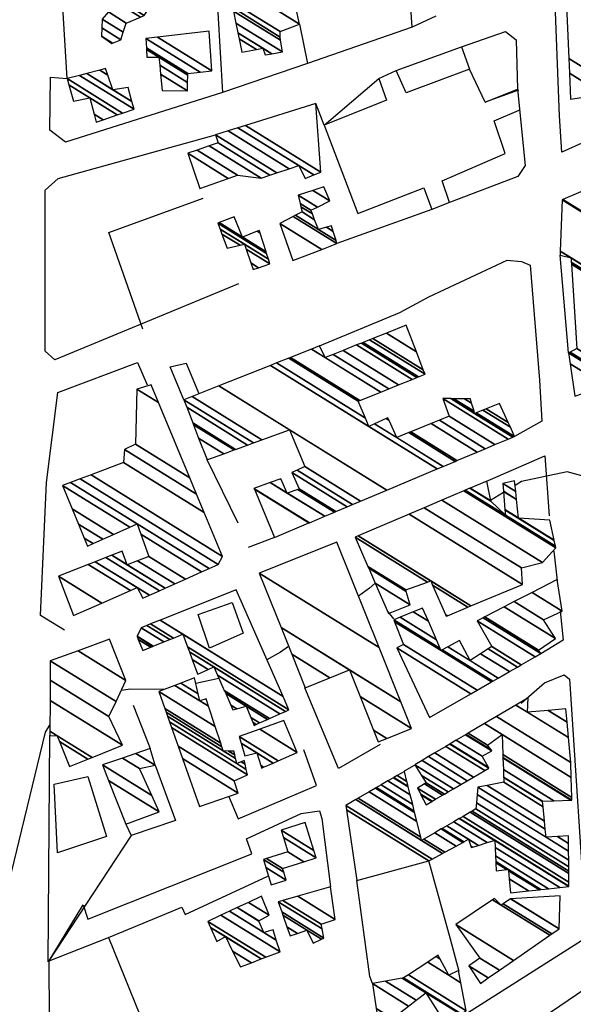
# Model space of a CAD drawing. Extents: x 512752 to 523855, y 4354069 to 4363343.
# Drawn here: x 519646 to 519781, y 4358371 to 4358611 of the extents above; entities that cross this region are included whole.
import ezdxf

# ---------------------------------------------------------------- set-up
doc = ezdxf.new("R2010")
doc.units = 0
doc.header["$MEASUREMENT"] = 0
for name, color, linetype in [('21', 7, 'CONTINUOUS'), ('46', 7, 'CONTINUOUS'), ('47', 7, 'CONTINUOUS'), ('50', 7, 'CONTINUOUS'), ('9', 7, 'CONTINUOUS')]:
    doc.layers.add(name, color=color, linetype=linetype)

msp = doc.modelspace()

# ---------------------------------------------------------------- linework, layer by layer
at = {"layer": '46', "color": 1, "linetype": 'Continuous'}
for p, q in [((519741.5, 4358609.03), (519715.9, 4358600.12)), ((519733.36, 4358596.47), (519737.53, 4358598.43)), ((519759.3, 4358590.68), (519767.16, 4358593.84)), ((519779.66, 4358529.53), (519777.58, 4358553.34)), ((519698.96, 4358487.94), (519691.36, 4358503.42)), ((519707.81, 4358484.49), (519701.41, 4358482.03)), ((519776.09, 4358481.14), (519776.86, 4358473.93)), ((519736.99, 4358464.62), (519735.64, 4358466.35)), ((519739.57, 4358427.53), (519742, 4358428.9))]:
    msp.add_line(p, q, dxfattribs=at)
for points in [[(519790.29, 4358584.03), (519777.97, 4358578.46), (519777.47, 4358587.34), (519774.63, 4358661.37), (519811.95, 4358669.34), (519819.2, 4358668.01), (519827.04, 4358647.32), (519841.54, 4358605.97), (519800.39, 4358588.52)], [(519753.48, 4358604.18), (519764.28, 4358607.95), (519766.87, 4358605.88), (519767.16, 4358593.84), (519769.08, 4358575.22), (519767.24, 4358572.57), (519750.54, 4358566.24), (519746.3, 4358564.51), (519723.1, 4358556.19)], [(519750.54, 4358566.24), (519748.77, 4358571.52), (519764.14, 4358578.17), (519761.47, 4358586.13), (519767.58, 4358588.74)], [(519719.96, 4358585.1), (519728.18, 4358563.54), (519744.28, 4358569.76), (519746.3, 4358564.51)], [(519699.07, 4358546.35), (519654.17, 4358527.86), (519651.86, 4358529.98), (519651.81, 4358569.22), (519655.01, 4358572.09), (519693.42, 4358582.73)], [(519718.85, 4358531.23), (519738.44, 4358539.34), (519745.49, 4358543.21), (519764.7, 4358552.14)], [(519656.55, 4358461.84), (519650.69, 4358465.41), (519652.18, 4358497.93), (519654.97, 4358519.84), (519674.42, 4358527.17), (519676.73, 4358521.72)], [(519685.7, 4358518.08), (519682.33, 4358526.1), (519686.28, 4358527.05), (519689.29, 4358519.81)], [(519772.56, 4358522.9), (519773.16, 4358512.89), (519766.45, 4358509.14)], [(519759.32, 4358498.04), (519773.88, 4358504.37), (519774.93, 4358489.79)], [(519777.6, 4358466.58), (519778.36, 4358459.42), (519772.87, 4358456.09)], [(519768.04, 4358444.07), (519773.75, 4358449.02), (519778.6, 4358450.99), (519779.9, 4358449.94), (519780, 4358448.77), (519783.94, 4358387.75), (519782.85, 4358386.09), (519754.97, 4358368.45)], [(519673.34, 4358443.56), (519676.38, 4358435.93), (519677.5, 4358432.97)], [(519696.61, 4358421.43), (519698.97, 4358415.87), (519718.07, 4358423.95), (519714.98, 4358432.64)], [(519678.68, 4358428.89), (519683.67, 4358415.44), (519672.83, 4358411.73)], [(519652.59, 4358380.91), (519652.82, 4358381.19), (519661.09, 4358394.83), (519662.26, 4358391.37), (519702.29, 4358407.27), (519701, 4358410.92), (519714.35, 4358417.13), (519718.87, 4358417.8), (519719.37, 4358415.92), (519721.55, 4358399.21)], [(519739.45, 4358321.98), (519734.03, 4358340.67), (519783.65, 4358374.38), (519785.49, 4358373.91), (519788.13, 4358354.75), (519790.41, 4358338.18)]]:
    msp.add_lwpolyline(points, dxfattribs=at)
at = {"layer": '47', "color": 1, "linetype": 'Continuous'}
for points in [[(519689.19, 4358465.66), (519697.51, 4358468.63), (519700.21, 4358461.12), (519691.96, 4358457.47)], [(519654.84, 4358407.56), (519654.03, 4358424.28), (519662.22, 4358426.13), (519666.83, 4358411.55)]]:
    msp.add_lwpolyline(points, close=True, dxfattribs=at)
at = {"layer": '50', "color": 1, "linetype": 'Continuous'}
for points in [[(519672.93, 4358636.19), (519692.31, 4358641.93), (519695.16, 4358593.08), (519656.83, 4358580.91), (519652.99, 4358583.89), (519653.13, 4358596.78), (519657.2, 4358596.44), (519655.88, 4358617.98), (519653.69, 4358618.77), (519653.91, 4358633.2), (519666.47, 4358636.46)], [(519747.2, 4358611.67), (519741.5, 4358609.03), (519739.9, 4358631.33), (519764.29, 4358638.23), (519763.94, 4358629.8)], [(519713.97, 4358609.76), (519715.9, 4358600.12), (519695.16, 4358593.08)], [(519713.97, 4358609.76), (519715.9, 4358600.12), (519695.16, 4358593.08)], [(519767.41, 4358593.64), (519759.3, 4358590.68), (519755.45, 4358598.77), (519739.98, 4358592.96), (519737.53, 4358598.43), (519753.48, 4358604.18), (519755.45, 4358598.77)], [(519719.96, 4358585.1), (519733.36, 4358596.47), (519735.17, 4358591.2), (519719.96, 4358585.1), (519717.97, 4358590.39)], [(519719.96, 4358585.1), (519733.36, 4358596.47), (519735.17, 4358591.2), (519719.96, 4358585.1), (519717.97, 4358590.39)], [(519675.72, 4358535.27), (519667.35, 4358558.9), (519690.4, 4358567.29)], [(519675.72, 4358535.27), (519667.35, 4358558.9), (519690.4, 4358567.29)], [(519764.7, 4358552.14), (519768.19, 4358551.82), (519770.25, 4358550.92), (519772.56, 4358522.9)], [(519764.7, 4358552.14), (519768.19, 4358551.82), (519770.25, 4358550.92), (519772.56, 4358522.9)], [(519733.65, 4358433.94), (519723.51, 4358428.15), (519715.28, 4358447.78)], [(519733.65, 4358433.94), (519723.51, 4358428.15), (519715.28, 4358447.78)], [(519671.54, 4358414.5), (519672.83, 4358411.73), (519652.59, 4358380.91), (519652.96, 4358436.17)], [(519752.92, 4358378.62), (519750.8, 4358386.46), (519745.52, 4358405.56)], [(519752.92, 4358378.62), (519750.8, 4358386.46), (519745.52, 4358405.56)], [(519667.33, 4358386.88), (519685.22, 4358394.31), (519686.01, 4358392.46), (519706.21, 4358401.83)], [(519667.33, 4358386.88), (519685.22, 4358394.31), (519686.01, 4358392.46), (519706.21, 4358401.83)], [(519731.76, 4358375.62), (519731.1, 4358377.38), (519727.93, 4358400.82)], [(519731.76, 4358375.62), (519731.1, 4358377.38), (519727.93, 4358400.82)], [(519667.33, 4358386.88), (519677.57, 4358361.58), (519653, 4358353.09), (519652.82, 4358381.19), (519667.33, 4358386.88)]]:
    msp.add_lwpolyline(points, dxfattribs=at)
at = {"layer": '9', "color": 30, "linetype": 'Continuous'}
for p, q in [((519763.75, 4358495.45), (519760.61, 4358493.53)), ((519694.26, 4358450.09), (519688.6, 4358448.82))]:
    msp.add_line(p, q, dxfattribs=at)
for points in [[(519787.05, 4358498.42), (519779.29, 4358500.52), (519768.12, 4358498.13), (519766.59, 4358497.19)], [(519732.45, 4358473.31), (519731.04, 4358472.13), (519728.33, 4358470.18)], [(519711.3, 4358457.9), (519709.32, 4358456.47), (519705.99, 4358454.64)], [(519680.85, 4358447.39), (519672.7, 4358447.47), (519670.42, 4358447.18)], [(519652.97, 4358438.83), (519651.85, 4358436.99), (519638.31, 4358381.6), (519638.33, 4358372.85)]]:
    msp.add_lwpolyline(points, dxfattribs=at)

# ---------------------------------------------------------------- meshes
at = {"layer": '21', "color": 5, "linetype": 'Continuous'}
mesh = msp.add_polyface(dxfattribs=at)
corners = [(519668.1, 4358605.04), (519668.322537, 4358605.127211), (519665.56, 4358606.84), (519670.32, 4358605.91), (519665.655929, 4358608.801752), (519670.901044, 4358607.742522), (519665.76, 4358610.93), (519671.62, 4358610.01), (519667.273397, 4358612.704919), (519671.62, 4358610.01), (519669.29, 4358615.07), (519675.12722, 4358611.450889), (519670.306642, 4358615.390916), (519676.05, 4358611.83), (519673.275009, 4358616.327918), (519677.32, 4358613.82), (519673.44, 4358616.38), (519677.191505, 4358614.054045), (519676.48, 4358615.35)]
mesh.append_faces([[corners[k] for k in face] for face in [(0, 0, 1, 2), (2, 1, 3, 4), (4, 3, 5, 6), (6, 5, 7, 8), (8, 9, 11, 10), (10, 11, 13, 12), (12, 13, 15, 14), (14, 15, 17, 16), (16, 17, 18, 18)]], dxfattribs={"vtx0": -1, "vtx2": -1, "color": 5})
at = {"layer": '47', "color": 1, "linetype": 'Continuous'}
mesh = msp.add_polyface(dxfattribs=at)
corners = [(519790.29, 4358584.03), (519791.323985, 4358584.489663), (519789.958515, 4358585.336263), (519780.13, 4358591.43), (519797.121165, 4358587.066825), (519788.1, 4358592.66), (519779.858352, 4358597.769871), (519800.39, 4358588.52), (519779.705179, 4358601.344712), (519800.39, 4358588.52), (519778.914751, 4358619.792148), (519794.66, 4358610.03), (519778.727079, 4358624.172131), (519798.94, 4358611.64), (519778.713224, 4358624.495482), (519792.48, 4358615.96), (519798.811978, 4358612.034136), (519778.534444, 4358628.667955), (519791.521156, 4358620.616117), (519797.16, 4358617.12), (519778.260141, 4358635.069782), (519790.05, 4358627.76), (519778.21, 4358636.24), (519791.255037, 4358628.152), (519781.99237, 4358637.463408), (519795.03, 4358629.38), (519785.078804, 4358638.461715), (519780.63, 4358641.22), (519793.957644, 4358632.956782), (519785.63, 4358638.64), (519781.194218, 4358641.390211), (519780.483543, 4358641.830834), (519793.766136, 4358633.595548), (519785.191449, 4358639.770351), (519782.125609, 4358641.671189), (519780.241776, 4358642.839177), (519793.45, 4358634.65), (519784.21, 4358642.3), (519779.700719, 4358645.095781), (519795.597344, 4358635.239779), (519777.865739, 4358652.74899), (519802.88, 4358637.24), (519776.94, 4358656.61), (519801.117826, 4358641.619605), (519779.685439, 4358657.347347), (519799.81, 4358644.87), (519784.486614, 4358658.636805), (519802.32, 4358647.58), (519788.838686, 4358659.805647), (519794.38, 4358656.37), (519801.235362, 4358652.119635), (519791.628805, 4358660.554993), (519793.155664, 4358659.608332), (519797.181693, 4358657.11217), (519800.54, 4358655.03), (519791.846211, 4358660.613382), (519793.060264, 4358659.860662), (519797.4, 4358657.17), (519800.660894, 4358655.148227), (519792.69, 4358660.84), (519797.226417, 4358658.027395), (519801.130103, 4358655.607086), (519797.07, 4358658.8), (519801.552912, 4358656.020568), (519798.765472, 4358660.476634), (519803.26, 4358657.69), (519798.87, 4358660.58), (519803.13362, 4358657.936531), (519801.84, 4358660.46)]
mesh.append_faces([[corners[k] for k in face] for face in [(0, 0, 1, 2), (3, 3, 5, 6), (2, 1, 4, 5), (6, 4, 7, 8), (8, 9, 11, 10), (10, 11, 13, 12), (12, 13, 16, 14), (14, 15, 18, 17), (15, 16, 19, 19), (17, 18, 21, 20), (20, 21, 23, 22), (22, 23, 25, 24), (24, 25, 28, 26), (27, 27, 30, 31), (26, 28, 32, 29), (31, 30, 34, 35), (29, 32, 36, 33), (35, 34, 37, 38), (33, 36, 39, 37), (38, 39, 41, 40), (40, 41, 43, 42), (42, 43, 45, 44), (44, 45, 47, 46), (46, 47, 50, 48), (48, 49, 52, 51), (49, 50, 54, 53), (51, 52, 56, 55), (53, 54, 58, 57), (55, 56, 59, 59), (57, 58, 61, 60), (60, 61, 63, 62), (62, 63, 65, 64), (64, 65, 67, 66), (66, 67, 68, 68)]], dxfattribs={"vtx0": -1, "vtx2": -1, "color": 1})
mesh = msp.add_polyface(dxfattribs=at)
corners = [(519699.87, 4358602.88), (519705.59, 4358602.21), (519703.410051, 4358603.561581), (519699.192565, 4358606.176448), (519707.171766, 4358602.488692), (519704.96, 4358603.86), (519698.895962, 4358607.61974), (519709.79, 4358602.95), (519698.405006, 4358610.008763), (519709.27, 4358605.82), (519697.805016, 4358612.928358), (519709.255607, 4358606.572055), (519697.63, 4358613.78), (519709.23, 4358607.91), (519699.15619, 4358614.155822), (519713.97, 4358609.76), (519704.684392, 4358615.517132), (519712.29, 4358617.39), (519712.29, 4358617.39)]
mesh.append_faces([[corners[k] for k in face] for face in [(0, 0, 2, 3), (3, 2, 5, 6), (1, 1, 4, 5), (6, 4, 7, 8), (8, 7, 9, 10), (10, 9, 11, 12), (12, 11, 13, 14), (14, 13, 15, 16), (16, 15, 18, 17)]], dxfattribs={"vtx0": -1, "vtx2": -1, "color": 1})
mesh = msp.add_polyface(dxfattribs=at)
corners = [(519680.4, 4358593.57), (519686.58, 4358593.48), (519680.021043, 4358597.546592), (519686.632146, 4358595.471011), (519679.816116, 4358599.696989), (519676.65, 4358601.66), (519686.679505, 4358597.279265), (519679.63, 4358601.65), (519676.566775, 4358603.549218), (519686.69, 4358597.68), (519676.548331, 4358603.967895), (519689.665048, 4358598.006592), (519676.45, 4358606.2), (519692.52, 4358598.32), (519679.268963, 4358606.535721), (519691.9, 4358608.04), (519691.9, 4358608.04)]
mesh.append_faces([[corners[k] for k in face] for face in [(0, 0, 1, 2), (2, 1, 3, 4), (5, 5, 7, 8), (4, 3, 6, 7), (8, 6, 9, 10), (10, 9, 11, 12), (12, 11, 13, 14), (14, 13, 16, 15)]], dxfattribs={"vtx0": -1, "vtx2": -1, "color": 1})
mesh = msp.add_polyface(dxfattribs=at)
corners = [(519664.33, 4358585.85), (519658.78, 4358590.92), (519666.029021, 4358586.425564), (519663.811685, 4358587.800325), (519658.78, 4358590.92), (519657.64075, 4358594.900166), (519669.443636, 4358587.582306), (519662.77, 4358591.72), (519657.2, 4358596.44), (519670.764671, 4358588.029824), (519660.217889, 4358597.229788), (519673.54, 4358588.97), (519661.983745, 4358597.691916), (519668.39, 4358593.72), (519673.028959, 4358590.843818), (519665.193676, 4358598.531962), (519667.145317, 4358597.321933), (519672.1, 4358594.25), (519666.6, 4358598.9)]
mesh.append_faces([[corners[k] for k in face] for face in [(0, 0, 2, 3), (1, 4, 7, 5), (3, 2, 6, 7), (5, 6, 9, 8), (8, 9, 11, 10), (10, 11, 14, 12), (12, 13, 16, 15), (13, 14, 17, 17), (15, 16, 18, 18)]], dxfattribs={"vtx0": -1, "vtx2": -1, "color": 1})
mesh = msp.add_polyface(dxfattribs=at)
corners = [(519689.62, 4358569.65), (519686.69, 4358578.22), (519696.556613, 4358572.102642), (519686.69, 4358578.22), (519688.993428, 4358579.014933), (519698.84, 4358572.91), (519691.901304, 4358580.018466), (519704.56, 4358572.17), (519694.05, 4358580.76), (519706.736061, 4358572.894567), (519693.42, 4358582.73), (519708.393389, 4358573.44641), (519696.518778, 4358583.696869), (519715.32, 4358572.04), (519711.424026, 4358574.455527), (519698.927723, 4358584.448499), (519717.475786, 4358572.948591), (519713.78, 4358575.24), (519700.78737, 4358585.028739), (519719.14, 4358573.65), (519717.97, 4358590.39)]
mesh.append_faces([[corners[k] for k in face] for face in [(0, 0, 2, 3), (1, 2, 5, 4), (4, 5, 7, 6), (6, 7, 9, 8), (8, 9, 11, 10), (10, 11, 14, 12), (12, 14, 17, 15), (13, 13, 16, 17), (15, 16, 19, 18), (18, 19, 20, 20)]], dxfattribs={"vtx0": -1, "vtx2": -1, "color": 1})
mesh = msp.add_polyface(dxfattribs=at)
corners = [(519781.2, 4358518.97), (519792.6, 4358519.09), (519788.649804, 4358521.539145), (519780.047537, 4358526.872601), (519794.792957, 4358520.147477), (519791.762189, 4358522.026572), (519791.154942, 4358522.403068), (519779.66, 4358529.53), (519795.191308, 4358520.339568), (519791.61, 4358522.56), (519780.039506, 4358529.733774), (519796.923756, 4358521.174981), (519781.69, 4358530.62), (519814.81, 4358529.8), (519780.352611, 4358551.163785), (519814.81, 4358529.8), (519780.321597, 4358551.640194), (519777.58, 4358553.34), (519814.524198, 4358530.434378), (519780.25, 4358552.74), (519777.616637, 4358554.372701), (519813.864416, 4358531.898864), (519778.06, 4358566.87), (519805.880007, 4358549.621431), (519778.259477, 4358566.954287), (519805.75, 4358549.91), (519785.865323, 4358570.168061), (519813.12, 4358553.27), (519788.336, 4358571.212021), (519812.21, 4358556.41), (519791.453389, 4358572.529243), (519815.71, 4358557.49), (519805.080179, 4358578.287107), (519808.14, 4358576.39), (519813.108812, 4358573.309307), (519807.43, 4358579.28), (519810.835821, 4358577.168371), (519812.66026, 4358576.037208), (519812.4, 4358577.62)]
mesh.append_faces([[corners[k] for k in face] for face in [(0, 0, 2, 3), (3, 2, 6, 7), (1, 1, 4, 5), (7, 6, 9, 10), (5, 4, 8, 9), (10, 8, 11, 12), (12, 11, 13, 14), (14, 15, 18, 16), (17, 17, 19, 20), (16, 18, 21, 19), (20, 21, 23, 22), (22, 23, 25, 24), (24, 25, 27, 26), (26, 27, 29, 28), (28, 29, 31, 30), (30, 31, 34, 32), (32, 33, 35, 35), (33, 34, 37, 36), (36, 37, 38, 38)]], dxfattribs={"vtx0": -1, "vtx2": -1, "color": 1})
mesh = msp.add_polyface(dxfattribs=at)
corners = [(519712.29, 4358552.05), (519719.414318, 4358554.778462), (519709.17, 4358561.13), (519723.1, 4358556.19), (519712.432828, 4358562.80371), (519718.55, 4358559.65), (519722.862726, 4358556.976085), (519712.996809, 4358563.093011), (519717.649807, 4358561.990501), (519720.549052, 4358560.192952), (519722.200863, 4358559.16882), (519714.57, 4358563.9), (519717.090996, 4358563.44341), (519721.79, 4358560.53), (519714.282417, 4358565.184746), (519716.75, 4358564.33), (519714.106929, 4358565.96872), (519713.65, 4358568.01), (519718.322684, 4358565.112908), (519713.65, 4358568.01), (519717.219907, 4358569.158282), (519721.33, 4358566.61), (519719.93, 4358570.03)]
mesh.append_faces([[corners[k] for k in face] for face in [(0, 0, 1, 2), (2, 1, 3, 4), (4, 3, 6, 7), (7, 5, 8, 11), (5, 6, 10, 9), (11, 8, 12, 14), (9, 10, 13, 13), (14, 12, 15, 16), (16, 15, 18, 19), (17, 18, 21, 20), (20, 21, 22, 22)]], dxfattribs={"vtx0": -1, "vtx2": -1, "color": 1})
mesh = msp.add_polyface(dxfattribs=at)
corners = [(519702.65, 4358549.85), (519696.3, 4358555.06), (519703.971675, 4358550.303516), (519702.08972, 4358551.470339), (519696.3, 4358555.06), (519695.003789, 4358558.52032), (519706.73, 4358551.25), (519700.920422, 4358554.851973), (519699.443516, 4358555.767663), (519694.559906, 4358559.705293), (519706.372218, 4358552.38159), (519700.52, 4358556.01), (519694, 4358561.2), (519705.920917, 4358553.808961), (519694.313707, 4358561.317935), (519700.02, 4358557.78), (519705.798045, 4358554.197578), (519697.99, 4358562.7), (519703.62842, 4358559.204146), (519704.358133, 4358558.75172), (519704.15, 4358559.41)]
mesh.append_faces([[corners[k] for k in face] for face in [(0, 0, 2, 3), (1, 4, 8, 5), (3, 2, 6, 7), (5, 8, 11, 9), (7, 6, 10, 11), (9, 10, 13, 12), (12, 13, 16, 14), (14, 15, 17, 17), (15, 16, 19, 18), (18, 19, 20, 20)]], dxfattribs={"vtx0": -1, "vtx2": -1, "color": 1})
mesh = msp.add_polyface(dxfattribs=at)
corners = [(519707.81, 4358484.49), (519716.202134, 4358488.01773), (519702.920427, 4358496.252467), (519691.36, 4358503.42), (519716.357336, 4358488.082971), (519702.83, 4358496.47), (519691.523943, 4358503.479822), (519691.278041, 4358503.632283), (519720.09337, 4358489.653456), (519706.815329, 4358497.885921), (519710.97, 4358495.31), (519695.470365, 4358504.919865), (519689.305122, 4358508.742353), (519722.478865, 4358490.656226), (519709.36, 4358498.79), (519713.505308, 4358496.219884), (519697.990194, 4358505.839347), (519688.045394, 4358512.005182), (519722.793779, 4358490.788604), (519713.84, 4358496.34), (519698.322842, 4358505.96073), (519687.879094, 4358512.435915), (519725.599316, 4358491.967944), (519712.08, 4358500.35), (519701.286368, 4358507.042116), (519686.39755, 4358516.273271), (519685.7, 4358518.08), (519726.920238, 4358492.523209), (519713.342908, 4358500.941234), (519702.681675, 4358507.551261), (519685.7, 4358518.08), (519687.709048, 4358518.876953), (519728.883558, 4358493.348513), (519715.22, 4358501.82), (519704.755557, 4358508.308017), (519694.271711, 4358521.480241), (519735.296848, 4358496.044414), (519711.53, 4358510.78), (519706.864875, 4358526.47572), (519730.89, 4358511.58), (519747.60338, 4358501.217606), (519708.326524, 4358527.055529), (519730.031582, 4358513.598264), (519732.276725, 4358512.206263), (519737.69, 4358508.85), (519749.03176, 4358501.818042), (519711.326013, 4358528.245372), (519728.27, 4358517.74), (519735.122461, 4358513.491434), (519735.815095, 4358513.061997), (519740.659264, 4358510.058583), (519751.962978, 4358503.050213), (519711.766112, 4358528.419951), (519728.708299, 4358517.915695), (519735.54, 4358513.68), (519741.094928, 4358510.235912), (519752.39306, 4358503.231003), (519716.860213, 4358530.440688), (519720.2, 4358528.37), (519733.781566, 4358519.949349), (519746.137695, 4358512.288476), (519757.371214, 4358505.323628), (519718.85, 4358531.23), (519722.183118, 4358529.163447), (519735.763216, 4358520.743706), (519748.107431, 4358513.09022), (519759.315711, 4358506.14102), (519724.581874, 4358530.123192), (519738.160195, 4358521.704552), (519750.49, 4358514.06), (519761.667753, 4358507.129727), (519727.890538, 4358531.446991), (519741.466409, 4358523.02987), (519748.95, 4358518.39), (519764.911982, 4358508.493477), (519729.064381, 4358531.916647), (519742.639384, 4358523.500065), (519750.933639, 4358518.357578), (519756.72, 4358514.77), (519766.062966, 4358508.977306), (519729.459102, 4358532.074575), (519743.033813, 4358523.658175), (519751.600665, 4358518.346676), (519756.573844, 4358515.263275), (519757.114506, 4358514.928062), (519766.45, 4358509.14), (519731.036458, 4358532.705677), (519744.61, 4358524.29), (519754.266185, 4358518.303108), (519755.989788, 4358517.234464), (519758.691002, 4358515.559695), (519765.442459, 4358511.373752), (519731.873101, 4358533.040418), (519744.18253, 4358525.408499), (519755.68, 4358518.28), (519759.52719, 4358515.89472), (519764.90805, 4358512.558555), (519735.1577, 4358534.354589), (519742.504316, 4358529.799644), (519762.81, 4358517.21), (519740.02, 4358536.3)]
mesh.append_faces([[corners[k] for k in face] for face in [(0, 0, 1, 2), (3, 3, 6, 7), (2, 1, 4, 5), (7, 6, 11, 12), (5, 4, 8, 9), (12, 11, 16, 17), (9, 10, 14, 14), (10, 8, 13, 15), (17, 16, 20, 21), (15, 13, 18, 19), (21, 20, 24, 25), (19, 18, 22, 23), (25, 24, 29, 30), (23, 22, 27, 28), (26, 29, 34, 31), (28, 27, 32, 33), (31, 34, 37, 35), (33, 32, 36, 37), (35, 36, 40, 38), (38, 39, 42, 41), (39, 40, 45, 43), (41, 42, 47, 46), (43, 44, 49, 48), (44, 45, 51, 50), (46, 47, 53, 52), (48, 49, 54, 54), (50, 51, 56, 55), (52, 53, 59, 57), (55, 56, 61, 60), (57, 58, 62, 62), (58, 59, 64, 63), (60, 61, 66, 65), (63, 64, 68, 67), (65, 66, 70, 69), (67, 68, 72, 71), (69, 70, 74, 73), (71, 72, 76, 75), (73, 74, 79, 77), (75, 76, 81, 80), (77, 78, 83, 82), (78, 79, 85, 84), (80, 81, 87, 86), (82, 83, 89, 88), (84, 85, 91, 90), (86, 87, 93, 92), (88, 89, 94, 94), (90, 91, 96, 95), (92, 93, 98, 97), (95, 96, 99, 99), (97, 98, 100, 100)]], dxfattribs={"vtx0": -1, "vtx2": -1, "color": 1})
mesh = msp.add_polyface(dxfattribs=at)
corners = [(519658.77, 4358465.42), (519665.700664, 4358468.467526), (519655.1, 4358475.04), (519675.65, 4358469.65), (519672.637502, 4358471.517767), (519662.350018, 4358477.896068), (519677.281685, 4358470.378938), (519674.28, 4358472.24), (519664.06667, 4358478.572325), (519679.748749, 4358471.481072), (519666.662203, 4358479.594807), (519662.17, 4358482.38), (519681.110515, 4358472.089426), (519668.094882, 4358480.159196), (519671.9, 4358477.8), (519663.535289, 4358482.98617), (519661.362082, 4358484.333571), (519683.501145, 4358473.157414), (519670.61, 4358481.15), (519674.426647, 4358478.783656), (519665.932103, 4358484.050324), (519659.943754, 4358487.763136), (519686.06843, 4358474.30432), (519677.14, 4358479.84), (519668.506029, 4358485.193113), (519658.420619, 4358491.446127), (519690.03046, 4358476.074314), (519675.203128, 4358485.267347), (519672.478307, 4358486.956753), (519656.07, 4358497.13), (519691.857427, 4358476.890492), (519674.31, 4358487.77), (519658.025397, 4358497.86655), (519694.05, 4358477.87), (519660.372101, 4358498.750497), (519695.11, 4358479.87), (519663.038155, 4358499.754734), (519690.668374, 4358490.549292), (519670.99, 4358502.75), (519688.8007, 4358495.039862), (519671.22, 4358505.94), (519687.145756, 4358499.018953), (519673.87, 4358507.25), (519679.485078, 4358517.438021), (519674.24, 4358520.69), (519677.7, 4358521.73), (519677.7, 4358521.73)]
mesh.append_faces([[corners[k] for k in face] for face in [(0, 0, 1, 2), (2, 1, 4, 5), (5, 4, 7, 8), (3, 3, 6, 7), (8, 6, 9, 10), (11, 11, 15, 16), (10, 9, 12, 13), (16, 15, 20, 21), (13, 14, 18, 18), (14, 12, 17, 19), (21, 20, 24, 25), (19, 17, 22, 23), (25, 24, 28, 29), (23, 22, 26, 27), (29, 28, 31, 32), (27, 26, 30, 31), (32, 30, 33, 34), (34, 33, 35, 36), (36, 35, 37, 38), (38, 37, 39, 40), (40, 39, 41, 42), (42, 41, 43, 44), (44, 43, 46, 45)]], dxfattribs={"vtx0": -1, "vtx2": -1, "color": 1})
mesh = msp.add_polyface(dxfattribs=at)
corners = [(519735.69, 4358465.94), (519740.96, 4358468.04), (519732.460892, 4358473.309497), (519749.76, 4358465.26), (519739.996748, 4358471.313274), (519730.850949, 4358476.983723), (519750.073328, 4358465.390076), (519749.56577, 4358465.704765), (519739.88, 4358471.71), (519730.655822, 4358477.429045), (519727.54, 4358484.54), (519755.076586, 4358467.467154), (519746.464288, 4358472.806829), (519745.203133, 4358473.588753), (519727.54, 4358484.54), (519728.280617, 4358484.856122), (519755.825567, 4358467.77809), (519746, 4358473.87), (519740.694833, 4358490.154967), (519768.38, 4358472.99), (519744.415543, 4358491.743104), (519768.13, 4358477.04), (519748.73389, 4358493.586333), (519773.26, 4358478.38), (519754.094981, 4358495.874645), (519776.57, 4358481.94), (519754.422563, 4358496.014469), (519764.22, 4358489.94), (519776.481919, 4358482.337537), (519755.561969, 4358496.500809), (519760.66, 4358493.34), (519764.11375, 4358491.198655), (519776.175554, 4358483.720265), (519755.651419, 4358496.53899), (519760.638172, 4358493.447173), (519764.105409, 4358491.297466), (519767.44, 4358489.23), (519776.151503, 4358483.828817), (519759.66, 4358498.25), (519763.731607, 4358495.72558), (519766.963525, 4358493.721771), (519775.044103, 4358488.711765), (519775.073671, 4358488.693433), (519763.730334, 4358495.74066), (519766.961902, 4358493.737069), (519775.07, 4358488.71), (519763.57, 4358497.64), (519766.757529, 4358495.663713), (519766.48, 4358498.28)]
mesh.append_faces([[corners[k] for k in face] for face in [(0, 0, 1, 2), (2, 1, 4, 5), (5, 4, 8, 9), (3, 3, 6, 7), (9, 8, 13, 14), (7, 6, 11, 12), (10, 13, 17, 15), (12, 11, 16, 17), (15, 16, 19, 18), (18, 19, 21, 20), (20, 21, 23, 22), (22, 23, 25, 24), (24, 25, 28, 26), (26, 27, 30, 29), (27, 28, 32, 31), (29, 30, 34, 33), (31, 32, 37, 35), (33, 34, 38, 38), (35, 36, 40, 39), (36, 37, 42, 41), (39, 40, 44, 43), (41, 42, 45, 45), (43, 44, 47, 46), (46, 47, 48, 48)]], dxfattribs={"vtx0": -1, "vtx2": -1, "color": 1})
mesh = msp.add_polyface(dxfattribs=at)
corners = [(519733.19, 4358434.6), (519735.313474, 4358435.452528), (519732.030536, 4358437.487969), (519715.35, 4358447.83), (519741.31, 4358437.86), (519728.756302, 4358445.643367), (519721.347585, 4358450.236816), (519712.074743, 4358455.986032), (519738.695103, 4358444.375762), (519726.14, 4358452.16), (519709.457624, 4358462.503172), (519733.372003, 4358457.639785), (519704.13, 4358475.77), (519723.05, 4358483.36), (519723.05, 4358483.36)]
mesh.append_faces([[corners[k] for k in face] for face in [(0, 0, 1, 2), (3, 3, 6, 7), (2, 1, 4, 5), (7, 6, 9, 10), (5, 4, 8, 9), (10, 8, 11, 12), (12, 11, 14, 13)]], dxfattribs={"vtx0": -1, "vtx2": -1, "color": 1})
mesh = msp.add_polyface(dxfattribs=at)
corners = [(519745.71, 4358440.55), (519755.795704, 4358446.338156), (519737.68, 4358457.57), (519757.323475, 4358447.214939), (519739.38, 4358458.34), (519760.867024, 4358449.248572), (519737.176239, 4358463.936999), (519748.51, 4358456.91), (519761.166489, 4358449.420434), (519736.99, 4358464.41), (519748.296702, 4358457.399778), (519748.820315, 4358457.075135), (519762.471713, 4358450.169498), (519738.518172, 4358465.020834), (519747.367038, 4358459.534485), (519750.172831, 4358457.794877), (519755.6, 4358454.43), (519765.219327, 4358451.746345), (519741.735114, 4358466.306696), (519745.410011, 4358464.028238), (519753.02, 4358459.31), (519758.18738, 4358456.106194), (519767.170865, 4358452.866327), (519744.02, 4358467.22), (519760.025109, 4358457.296738), (519768.110556, 4358453.405613), (519760.91, 4358457.87), (519757.3, 4358464.14), (519771.487529, 4358455.343648), (519757.3, 4358464.14), (519758.794516, 4358464.911683), (519772.91, 4358456.16), (519759.215159, 4358465.128879), (519772.31, 4358457.01), (519763.964425, 4358467.58113), (519776.45, 4358459.84), (519766.361912, 4358468.819057), (519773.57, 4358464.35), (519770.73436, 4358471.07674), (519778.1, 4358466.51), (519776.88, 4358474.25)]
mesh.append_faces([[corners[k] for k in face] for face in [(0, 0, 1, 2), (2, 1, 3, 4), (4, 3, 5, 6), (6, 7, 10, 9), (7, 5, 8, 11), (9, 10, 14, 13), (11, 8, 12, 15), (13, 14, 19, 18), (15, 16, 20, 20), (16, 12, 17, 21), (18, 19, 23, 23), (21, 17, 22, 24), (24, 22, 25, 26), (26, 25, 28, 29), (27, 28, 31, 30), (30, 31, 33, 32), (32, 33, 35, 34), (34, 35, 37, 36), (36, 37, 39, 38), (38, 39, 40, 40)]], dxfattribs={"vtx0": -1, "vtx2": -1, "color": 1})
mesh = msp.add_polyface(dxfattribs=at)
corners = [(519702.89, 4358438.64), (519703.398716, 4358438.866762), (519702.576332, 4358439.376646), (519697.7, 4358442.4), (519704.21266, 4358439.229582), (519702.074463, 4358440.555277), (519698.666794, 4358442.668052), (519697.164833, 4358443.599277), (519675.68, 4358456.92), (519706.101217, 4358440.071415), (519700.91, 4358443.29), (519695.92311, 4358446.381902), (519677.6513, 4358457.710532), (519674.582473, 4358459.613223), (519706.581184, 4358440.285363), (519695.607532, 4358447.089092), (519689.09, 4358451.13), (519678.152296, 4358457.911441), (519674.303542, 4358460.297691), (519706.638901, 4358440.31109), (519695.569583, 4358447.174132), (519689.147269, 4358451.156005), (519689.06032, 4358451.209914), (519678.212542, 4358457.935601), (519674.27, 4358460.38), (519675.27, 4358462.46), (519709.172308, 4358441.440368), (519693.903871, 4358450.90689), (519691.661036, 4358452.29746), (519687.757552, 4358454.717644), (519680.856945, 4358458.996061), (519675.27, 4358462.46), (519676.693611, 4358463.026258), (519710.531811, 4358442.046373), (519693.01, 4358452.91), (519687.058447, 4358456.599998), (519682.276013, 4358459.565136), (519677.571325, 4358463.375378), (519711.37, 4358442.42), (519686.627421, 4358457.760545), (519683.150925, 4358459.915993), (519679.907858, 4358464.304761), (519709.933159, 4358445.688897), (519685.48, 4358460.85), (519698.5, 4358471.7)]
mesh.append_faces([[corners[k] for k in face] for face in [(0, 0, 1, 2), (3, 3, 6, 7), (2, 1, 4, 5), (8, 8, 12, 13), (7, 6, 10, 11), (5, 4, 9, 10), (13, 12, 17, 18), (11, 9, 14, 15), (18, 17, 23, 24), (16, 16, 21, 22), (15, 14, 19, 20), (24, 23, 30, 31), (22, 21, 28, 29), (20, 19, 26, 27), (25, 30, 36, 32), (29, 28, 34, 35), (27, 26, 33, 34), (32, 36, 40, 37), (35, 33, 38, 39), (37, 40, 43, 41), (39, 38, 42, 43), (41, 42, 44, 44)]], dxfattribs={"vtx0": -1, "vtx2": -1, "color": 1})
mesh = msp.add_polyface(dxfattribs=at)
corners = [(519657.82, 4358428.63), (519662.260691, 4358430.403516), (519655.332399, 4358434.699099), (519652.96, 4358436.17), (519663.300349, 4358430.818733), (519654.75, 4358436.12), (519652.967516, 4358437.225151), (519670.69, 4358433.77), (519653.020939, 4358444.724922), (519667.4, 4358440.8), (519653.056329, 4358449.693161), (519653.09, 4358454.42), (519669.137362, 4358444.470541), (519653.09, 4358454.42), (519659.873336, 4358456.862001), (519671.57, 4358449.61), (519667.59, 4358459.64)]
mesh.append_faces([[corners[k] for k in face] for face in [(0, 0, 1, 2), (3, 3, 5, 6), (2, 1, 4, 5), (6, 4, 7, 8), (8, 7, 9, 10), (10, 9, 12, 13), (11, 12, 15, 14), (14, 15, 16, 16)]], dxfattribs={"vtx0": -1, "vtx2": -1, "color": 1})
mesh = msp.add_polyface(dxfattribs=at)
corners = [(519689.55, 4358418.88), (519689.55, 4358418.88), (519685.406376, 4358430.529527), (519698.97, 4358422.12), (519684.3175, 4358433.590831), (519697.98, 4358425.12), (519682.722184, 4358438.075956), (519701.28, 4358426.57), (519682.215307, 4358439.501006), (519698.62, 4358429.33), (519700.958088, 4358427.880372), (519681.728054, 4358440.870887), (519695.31, 4358432.45), (519698.33132, 4358430.576764), (519699.680625, 4358429.740187), (519700.648639, 4358429.140013), (519681.38379, 4358441.838763), (519694.998672, 4358433.397456), (519696.641573, 4358432.378847), (519698.127355, 4358431.457653), (519700.43, 4358430.03), (519681.050681, 4358442.775278), (519694.697431, 4358434.314212), (519697.93, 4358432.31), (519679.58, 4358446.91), (519693.367451, 4358438.361699), (519683.508256, 4358448.398317), (519689.57, 4358444.64), (519691.748205, 4358443.2895), (519684.959489, 4358448.948153), (519689.181527, 4358446.330465), (519691.15, 4358445.11), (519688.29, 4358450.21)]
mesh.append_faces([[corners[k] for k in face] for face in [(0, 1, 3, 2), (2, 3, 5, 4), (4, 5, 7, 6), (6, 7, 10, 8), (8, 9, 13, 11), (9, 10, 15, 14), (11, 12, 17, 16), (12, 13, 19, 18), (14, 15, 20, 20), (16, 17, 22, 21), (18, 19, 23, 23), (21, 22, 25, 24), (24, 25, 28, 26), (26, 27, 30, 29), (27, 28, 31, 31), (29, 30, 32, 32)]], dxfattribs={"vtx0": -1, "vtx2": -1, "color": 1})
mesh = msp.add_polyface(dxfattribs=at)
corners = [(519727.93, 4358400.82), (519745.52, 4358405.56), (519725.387632, 4358418.042187), (519746.354364, 4358406.012769), (519725.23, 4358419.11), (519748.899146, 4358407.393699), (519727.698046, 4358420.538506), (519743.76, 4358410.58), (519765.47, 4358397.77), (519749.458493, 4358407.697229), (519728.240526, 4358420.852494), (519743.568541, 4358411.349034), (519744.302738, 4358410.893828), (519769.903452, 4358398.245013), (519765.183569, 4358401.171368), (519761.96, 4358403.17), (519752.23126, 4358409.201876), (519730.929683, 4358422.40898), (519742.61945, 4358415.161256), (519746.993173, 4358412.449522), (519772.520199, 4358398.525378), (519765.014509, 4358403.17895), (519764.606345, 4358403.432014), (519761.881091, 4358405.121688), (519755.9, 4358408.83), (519753.867825, 4358410.089961), (519732.516899, 4358423.327661), (519742.05927, 4358417.411335), (519748.581142, 4358413.367735), (519772.899562, 4358398.566025), (519764.99, 4358403.47), (519761.869651, 4358405.404635), (519756.198039, 4358408.921068), (519755.788422, 4358409.175033), (519754.105086, 4358410.218711), (519732.747006, 4358423.460847), (519741.978057, 4358417.737541), (519748.811358, 4358413.500853), (519774.730195, 4358398.762164), (519761.814447, 4358406.770004), (519757.636239, 4358409.360518), (519755.25, 4358410.84), (519733.857395, 4358424.103541), (519741.586165, 4358419.311659), (519749.922276, 4358414.143221), (519777.489931, 4358399.05785), (519761.731226, 4358408.82834), (519759.80437, 4358410.023002), (519735.531343, 4358425.072423), (519740.995374, 4358421.684691), (519751.597018, 4358415.111609), (519744.89, 4358419.27), (519779.75, 4358399.3), (519761.663073, 4358410.514002), (519761.579948, 4358410.56554), (519736.902211, 4358425.865882), (519740.51155, 4358423.628071), (519752.968538, 4358415.904665), (519746.253601, 4358420.067966), (519743.616408, 4358421.703041), (519779.749337, 4358399.374504), (519761.66, 4358410.59), (519736.964017, 4358425.901656), (519740.489736, 4358423.715689), (519753.030373, 4358415.94042), (519746.315079, 4358420.103942), (519743.558989, 4358421.812734), (519779.740226, 4358400.398241), (519737.813269, 4358426.393203), (519740.190008, 4358424.91961), (519753.880028, 4358416.431717), (519747.159828, 4358420.598281), (519742.77, 4358423.32), (519779.721379, 4358402.515907), (519739.57, 4358427.41), (519755.637594, 4358417.447997), (519748.907246, 4358421.620852), (519744.462341, 4358424.37672), (519779.716506, 4358403.063561), (519756.092121, 4358417.710819), (519749.359149, 4358421.885301), (519744.9, 4358424.65), (519779.706877, 4358404.145402), (519756.99, 4358418.23), (519750.251843, 4358422.407697), (519743.771626, 4358426.42547), (519742.11, 4358429.04), (519779.692699, 4358405.738504), (519757.139447, 4358419.721654), (519751.566411, 4358423.176969), (519742.11, 4358429.04), (519743.893992, 4358430.091304), (519774.17, 4358411.32), (519779.673393, 4358407.907864), (519757.342953, 4358421.752869), (519753.356485, 4358424.224503), (519745.446042, 4358431.005925), (519773.975216, 4358413.317669), (519776.921397, 4358411.491019), (519779.656596, 4358409.795179), (519757.52, 4358423.52), (519754.913826, 4358425.135843), (519746.979594, 4358431.909645), (519773.782754, 4358415.291527), (519779.64, 4358411.66), (519759.801828, 4358423.959784), (519756.452606, 4358426.036322), (519749.700254, 4358433.512926), (519773.441308, 4358418.793332), (519763.85, 4358424.74), (519759.182541, 4358427.633852), (519750.664426, 4358434.081112), (519773.320303, 4358420.034334), (519763.806966, 4358425.93266), (519760.15, 4358428.2), (519750.746521, 4358434.12949), (519773.31, 4358420.14), (519763.803302, 4358426.034209), (519760.064706, 4358428.352161), (519752.223662, 4358434.999967), (519776.019277, 4358420.246545), (519763.737372, 4358427.861398), (519758.53, 4358431.09), (519754.518877, 4358436.352534), (519780.229016, 4358420.412096), (519763.634929, 4358430.700528), (519760.91, 4358432.39), (519754.628457, 4358436.417109), (519780.43, 4358420.42), (519763.630039, 4358430.836075), (519760.727419, 4358432.635717), (519755.161059, 4358436.730971), (519780.413535, 4358421.074286), (519763.606267, 4358431.494892), (519759.84, 4358433.83), (519759.110289, 4358439.058247), (519780.291451, 4358425.9258), (519763.43, 4358436.38), (519762.0686, 4358440.801575), (519780.2, 4358429.56), (519766.808297, 4358443.594672), (519769.59, 4358441.87), (519779.633035, 4358435.643259), (519769.77, 4358445.34), (519774.684209, 4358442.293161), (519779.278754, 4358439.444516), (519778.98, 4358442.65)]
mesh.append_faces([[corners[k] for k in face] for face in [(0, 0, 1, 2), (2, 1, 3, 4), (4, 3, 5, 6), (6, 7, 11, 10), (7, 5, 9, 12), (10, 11, 18, 17), (12, 9, 16, 19), (8, 8, 13, 14), (17, 18, 27, 26), (19, 16, 25, 28), (15, 15, 22, 23), (14, 13, 20, 21), (26, 27, 36, 35), (28, 25, 34, 37), (24, 24, 32, 33), (23, 22, 30, 31), (21, 20, 29, 30), (35, 36, 43, 42), (37, 34, 41, 44), (33, 32, 40, 41), (31, 29, 38, 39), (42, 43, 49, 48), (44, 40, 47, 50), (39, 38, 45, 46), (48, 49, 56, 55), (51, 51, 58, 59), (50, 47, 54, 57), (46, 45, 52, 53), (55, 56, 63, 62), (59, 58, 65, 66), (57, 54, 61, 64), (53, 52, 60, 61), (62, 63, 69, 68), (66, 65, 71, 72), (64, 60, 67, 70), (68, 69, 74, 74), (72, 71, 76, 77), (70, 67, 73, 75), (77, 76, 80, 81), (75, 73, 78, 79), (81, 80, 84, 85), (79, 78, 82, 83), (85, 84, 89, 90), (83, 82, 87, 88), (86, 89, 95, 91), (88, 87, 93, 94), (91, 95, 101, 96), (94, 92, 97, 100), (92, 93, 99, 98), (96, 101, 106, 102), (100, 97, 103, 105), (98, 99, 104, 104), (102, 106, 110, 107), (105, 103, 108, 109), (107, 110, 114, 111), (109, 108, 112, 113), (111, 114, 118, 115), (113, 112, 116, 117), (115, 118, 122, 119), (117, 116, 120, 121), (119, 122, 126, 123), (121, 120, 124, 125), (123, 126, 130, 127), (125, 124, 128, 129), (127, 130, 134, 131), (129, 128, 132, 133), (131, 134, 137, 135), (133, 132, 136, 137), (135, 136, 139, 138), (138, 139, 142, 140), (140, 141, 143, 143), (141, 142, 145, 144), (144, 145, 146, 146)]], dxfattribs={"vtx0": -1, "vtx2": -1, "color": 1})
mesh = msp.add_polyface(dxfattribs=at)
corners = [(519704.69, 4358428.2), (519705.173181, 4358428.413201), (519704.482538, 4358428.841404), (519700.63, 4358431.23), (519707.48481, 4358429.433194), (519703.49, 4358431.91), (519699.710754, 4358434.253155), (519708.744056, 4358429.988829), (519699.21, 4358435.9), (519713.37, 4358432.03), (519704.223006, 4358437.70119), (519713.37, 4358432.03), (519710.12, 4358439.82)]
mesh.append_faces([[corners[k] for k in face] for face in [(0, 0, 1, 2), (3, 3, 5, 6), (2, 1, 4, 5), (6, 4, 7, 8), (8, 7, 9, 10), (10, 11, 12, 12)]], dxfattribs={"vtx0": -1, "vtx2": -1, "color": 1})
mesh = msp.add_polyface(dxfattribs=at)
corners = [(519671.54, 4358414.5), (519679.7, 4358417.52), (519667.311212, 4358425.201122), (519679.7, 4358417.52), (519665.81, 4358429), (519677.868892, 4358421.523415), (519670.704949, 4358430.662356), (519674.87, 4358428.08), (519674.010682, 4358431.785005), (519678.68, 4358428.89), (519677.5, 4358432.97)]
mesh.append_faces([[corners[k] for k in face] for face in [(0, 0, 1, 2), (2, 3, 5, 4), (4, 5, 7, 6), (6, 7, 9, 8), (8, 9, 10, 10)]], dxfattribs={"vtx0": -1, "vtx2": -1, "color": 1})
mesh = msp.add_polyface(dxfattribs=at)
corners = [(519707.06, 4358399.69), (519710.72, 4358400.84), (519705.737887, 4358403.92894), (519710.091631, 4358402.82756), (519705.12, 4358405.91), (519709.8, 4358403.75), (519705.916018, 4358406.158092), (519715.002717, 4358405.372692), (519711.12, 4358407.78), (519718.04, 4358406.32), (519710.022415, 4358411.29095), (519709.46, 4358413.09), (519717.47801, 4358408.118787), (519709.46, 4358413.09), (519715.35, 4358414.93)]
mesh.append_faces([[corners[k] for k in face] for face in [(0, 0, 1, 2), (2, 1, 3, 4), (4, 3, 5, 6), (6, 5, 7, 8), (8, 7, 9, 10), (10, 9, 12, 13), (11, 12, 14, 14)]], dxfattribs={"vtx0": -1, "vtx2": -1, "color": 1})
mesh = msp.add_polyface(dxfattribs=at)
corners = [(519711.64, 4358387.26), (519717.29, 4358385.51), (519713.463398, 4358387.882516), (519710.869716, 4358389.490614), (519719.328814, 4358386.463514), (519715.77, 4358388.67), (519709.895305, 4358392.312346), (519719.92, 4358386.74), (519709.61276, 4358393.13055), (519719.457579, 4358388.967438), (519708.76, 4358395.6), (519719.21, 4358390.16), (519709.911624, 4358395.925048), (519722.64, 4358391.29), (519713.521037, 4358396.943811), (519721.55, 4358399.21), (519721.55, 4358399.21)]
mesh.append_faces([[corners[k] for k in face] for face in [(0, 0, 2, 3), (3, 2, 5, 6), (1, 1, 4, 5), (6, 4, 7, 8), (8, 7, 9, 10), (10, 9, 11, 12), (12, 11, 13, 14), (14, 13, 16, 15)]], dxfattribs={"vtx0": -1, "vtx2": -1, "color": 1})
mesh = msp.add_polyface(dxfattribs=at)
corners = [(519699.52, 4358379.68), (519699.52, 4358379.68), (519697.583386, 4358383.574278), (519693.8, 4358385.92), (519702.206494, 4358380.707924), (519695.84, 4358387.08), (519692.233721, 4358389.315914), (519704.624939, 4358381.633286), (519691.54, 4358390.82), (519705.696094, 4358382.043138), (519694.764453, 4358392.323924), (519709.19, 4358383.38), (519696.862703, 4358393.302574), (519705.27, 4358388.09), (519708.27919, 4358386.224285), (519698.703811, 4358394.161289), (519704.018885, 4358390.865912), (519707.48, 4358388.72), (519698.746317, 4358394.181114), (519703.99, 4358390.93), (519701.475299, 4358395.453945), (519706.53, 4358392.32), (519704.64, 4358396.93)]
mesh.append_faces([[corners[k] for k in face] for face in [(0, 1, 4, 2), (3, 3, 5, 6), (2, 4, 7, 5), (6, 7, 9, 8), (8, 9, 11, 10), (10, 11, 14, 12), (12, 13, 16, 15), (13, 14, 17, 17), (15, 16, 19, 18), (18, 19, 21, 20), (20, 21, 22, 22)]], dxfattribs={"vtx0": -1, "vtx2": -1, "color": 1})
mesh = msp.add_polyface(dxfattribs=at)
corners = [(519758.11, 4358375.67), (519760.053571, 4358377.012758), (519755.3, 4358379.96), (519762.749488, 4358378.875289), (519758, 4358381.82), (519766.226675, 4358381.277578), (519752.11, 4358390.03), (519775.097273, 4358387.406021), (519761.093348, 4358396.088537), (519763.22, 4358394.77), (519775.567943, 4358387.731193), (519761.57, 4358396.41), (519763.688683, 4358395.096404), (519777.346769, 4358388.960133), (519765.46, 4358396.33), (519777.39, 4358388.99), (519765.543614, 4358396.334829), (519777.39, 4358388.99), (519777.58, 4358397.03)]
mesh.append_faces([[corners[k] for k in face] for face in [(0, 0, 1, 2), (2, 1, 3, 4), (4, 3, 5, 6), (6, 5, 7, 8), (8, 9, 11, 11), (9, 7, 10, 12), (12, 10, 13, 14), (14, 13, 15, 16), (16, 17, 18, 18)]], dxfattribs={"vtx0": -1, "vtx2": -1, "color": 1})
mesh = msp.add_polyface(dxfattribs=at)
corners = [(519733.98, 4358357.78), (519736.09, 4358357.47), (519733.96755, 4358358.785931), (519738.514843, 4358358.97737), (519733.93, 4358361.82), (519740.611902, 4358360.280978), (519737.190786, 4358362.402091), (519733.42, 4358364.74), (519742.405687, 4358361.39606), (519739.98, 4358362.9), (519736.207148, 4358365.239191), (519733.044678, 4358367.199941), (519742.767934, 4358361.621245), (519740.342242, 4358363.125189), (519736.77, 4358365.34), (519732.968884, 4358367.696715), (519744.125491, 4358362.465152), (519741.699778, 4358363.969108), (519736.65, 4358367.1), (519732.684836, 4358369.558425), (519748.545582, 4358365.21284), (519746.119804, 4358366.716837), (519740.587889, 4358370.146657), (519731.76, 4358375.62), (519750.625809, 4358366.505984), (519748.2, 4358368.01), (519742.441177, 4358371.580504), (519734.982238, 4358376.205091), (519753.251025, 4358368.137914), (519744.78, 4358373.39), (519739.048657, 4358376.943467), (519753.452024, 4358368.262862), (519739.36, 4358377), (519754.67, 4358369.02), (519740.545184, 4358377.777469), (519754.67, 4358369.02), (519745.257246, 4358380.868538), (519750.4, 4358377.68), (519753.373644, 4358375.836323), (519747.306009, 4358382.212507), (519748.288752, 4358381.603201), (519752.81, 4358378.8), (519747.79, 4358382.53)]
mesh.append_faces([[corners[k] for k in face] for face in [(0, 0, 1, 2), (2, 1, 3, 4), (4, 3, 5, 6), (7, 7, 10, 11), (6, 5, 8, 9), (11, 10, 14, 15), (9, 8, 12, 13), (15, 14, 18, 19), (13, 12, 16, 17), (19, 18, 22, 23), (17, 16, 20, 21), (23, 22, 26, 27), (21, 20, 24, 25), (27, 26, 29, 30), (25, 24, 28, 29), (30, 28, 31, 32), (32, 31, 33, 34), (34, 35, 38, 36), (36, 37, 40, 39), (37, 38, 41, 41), (39, 40, 42, 42)]], dxfattribs={"vtx0": -1, "vtx2": -1, "color": 1})

doc.saveas('drawing.dxf')
